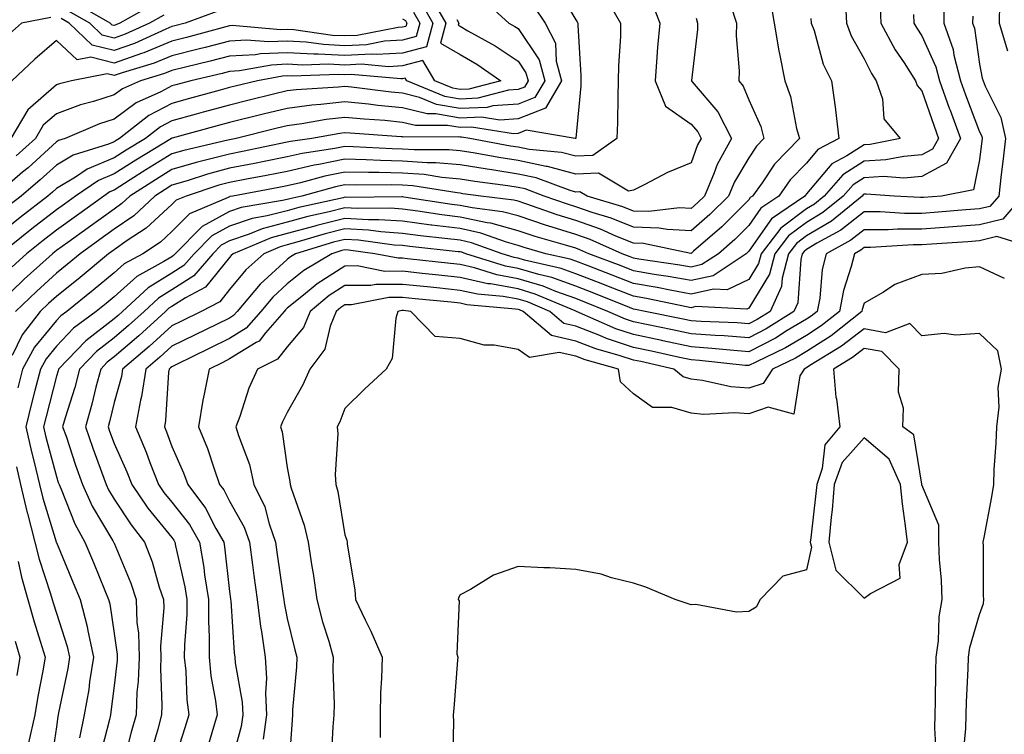
# Model space of a CAD drawing. Units: inches. Extents: x 955283 to 957923, y 7274138 to 7276778.
# Drawn here: x 956602 to 956772, y 7274699 to 7274823 of the extents above; entities that cross this region are included whole.
import ezdxf

# ---------------------------------------------------------------- set-up
doc = ezdxf.new("R2010")
doc.units = ezdxf.units.IN
doc.header["$MEASUREMENT"] = 0
doc.layers.add('Contour_95527274', color=7, linetype='Continuous', true_color=0xd2bedb)

msp = doc.modelspace()

# ---------------------------------------------------------------- linework, layer by layer
at = {"layer": 'Contour_95527274'}
for points in [[(956694.54, 7274828.41, 3171), (956698.05, 7274822.51, 3171), (956698.29, 7274822.16, 3171), (956698.44, 7274821.92, 3171), (956698.43, 7274821.54, 3171), (956698.96, 7274812.83, 3171), (956698.95, 7274811.92, 3171), (956698.91, 7274811.06, 3171), (956698.07, 7274801.94, 3171), (956698.07, 7274801.92, 3171), (956698.05, 7274801.91, 3171), (956697.98, 7274801.92, 3171), (956689.47, 7274803.34, 3171), (956688.05, 7274802.77, 3171), (956687.25, 7274802.72, 3171), (956680, 7274803.87, 3171), (956678.05, 7274803.79, 3171), (956675.8, 7274804.17, 3171), (956670.27, 7274804.14, 3171), (956668.05, 7274804.7, 3171), (956664.97, 7274805, 3171), (956661.37, 7274805.24, 3171), (956658.05, 7274805.56, 3171), (956654.78, 7274805.19, 3171), (956650.56, 7274804.43, 3171), (956648.05, 7274804.12, 3171), (956646.29, 7274803.68, 3171), (956639.22, 7274801.92, 3171), (956638.05, 7274801.69, 3171), (956637.73, 7274801.6, 3171), (956630.13, 7274799.84, 3171), (956628.05, 7274799.22, 3171), (956623.53, 7274796.44, 3171), (956620.85, 7274794.72, 3171), (956618.05, 7274792.95, 3171), (956617.33, 7274792.64, 3171), (956616.26, 7274791.92, 3171), (956611.5, 7274788.47, 3171), (956608.05, 7274785.99, 3171), (956605.76, 7274784.21, 3171), (956602.88, 7274781.92, 3171), (956600.35, 7274779.62, 3171)], [(956703, 7274826.87, 3172), (956705.82, 7274821.92, 3172), (956705.8, 7274819.67, 3172), (956705.45, 7274814.52, 3172), (956705.43, 7274811.92, 3172), (956705.32, 7274809.19, 3172), (956705.3, 7274804.67, 3172), (956705.15, 7274801.92, 3172), (956701.04, 7274798.93, 3172), (956698.05, 7274798.81, 3172), (956695.61, 7274799.48, 3172), (956689.98, 7274799.99, 3172), (956688.05, 7274800.38, 3172), (956686.72, 7274800.59, 3172), (956679.7, 7274801.92, 3172), (956678.27, 7274802.14, 3172), (956678.05, 7274802.13, 3172), (956677.79, 7274802.18, 3172), (956668.26, 7274802.13, 3172), (956668.05, 7274802.17, 3172), (956667.77, 7274802.2, 3172), (956658.94, 7274802.81, 3172), (956658.05, 7274802.89, 3172), (956657.18, 7274802.79, 3172), (956652.34, 7274801.92, 3172), (956648.61, 7274801.36, 3172), (956648.05, 7274801.24, 3172), (956640.32, 7274799.65, 3172), (956638.05, 7274799.21, 3172), (956634.36, 7274798.23, 3172), (956632.24, 7274797.73, 3172), (956628.05, 7274796.5, 3172), (956625.22, 7274794.75, 3172), (956620.79, 7274791.92, 3172), (956619.37, 7274790.6, 3172), (956618.05, 7274789.67, 3172), (956613.55, 7274786.42, 3172), (956610, 7274783.87, 3172), (956608.05, 7274782.47, 3172), (956607.75, 7274782.22, 3172), (956607.36, 7274781.92, 3172), (956602.48, 7274777.49, 3172), (956598.05, 7274773.31, 3172)], [(956672.8, 7274826.67, 3167), (956675.54, 7274821.92, 3167), (956674.59, 7274818.46, 3167), (956678.05, 7274816.45, 3167), (956680.91, 7274814.78, 3167), (956685.06, 7274811.92, 3167), (956679.51, 7274810.46, 3167), (956678.05, 7274810.4, 3167), (956676.75, 7274810.62, 3167), (956673.61, 7274811.92, 3167), (956671.55, 7274815.42, 3167), (956668.05, 7274814.49, 3167), (956665.62, 7274814.35, 3167), (956660.9, 7274814.77, 3167), (956658.05, 7274814.64, 3167), (956655.19, 7274814.78, 3167), (956650.75, 7274814.62, 3167), (956648.05, 7274814.77, 3167), (956645.33, 7274814.64, 3167), (956639.76, 7274813.63, 3167), (956638.05, 7274813.53, 3167), (956636.77, 7274813.2, 3167), (956631.34, 7274811.92, 3167), (956628.76, 7274811.21, 3167), (956628.05, 7274811.01, 3167), (956626.13, 7274810, 3167), (956621.89, 7274808.08, 3167), (956618.05, 7274805.26, 3167), (956615.51, 7274804.46, 3167), (956609.57, 7274801.92, 3167), (956608.41, 7274801.56, 3167), (956608.05, 7274801.33, 3167), (956603.13, 7274796.84, 3167), (956602.17, 7274796.04, 3167), (956598.05, 7274792.55, 3167)], [(956682.06, 7274825.93, 3169), (956686.46, 7274821.92, 3169), (956687.48, 7274821.35, 3169), (956688.05, 7274820.97, 3169), (956691.7, 7274815.57, 3169), (956692.69, 7274811.92, 3169), (956690.97, 7274809, 3169), (956688.05, 7274807.85, 3169), (956683.68, 7274807.55, 3169), (956682.68, 7274807.29, 3169), (956678.05, 7274807.1, 3169), (956673.92, 7274807.79, 3169), (956670.95, 7274809.02, 3169), (956668.05, 7274809.77, 3169), (956666.09, 7274809.96, 3169), (956659.17, 7274810.8, 3169), (956658.05, 7274810.9, 3169), (956656.91, 7274810.78, 3169), (956649.62, 7274810.35, 3169), (956648.05, 7274810.15, 3169), (956645.7, 7274809.57, 3169), (956641.44, 7274808.53, 3169), (956638.05, 7274807.7, 3169), (956633.51, 7274806.46, 3169), (956632.24, 7274806.11, 3169), (956628.05, 7274804.97, 3169), (956626.06, 7274803.91, 3169), (956623.49, 7274801.92, 3169), (956620.11, 7274799.86, 3169), (956618.05, 7274798.55, 3169), (956613.37, 7274796.6, 3169), (956611.35, 7274795.22, 3169), (956608.05, 7274793.22, 3169), (956607.37, 7274792.6, 3169), (956606.56, 7274791.92, 3169), (956601.75, 7274788.22, 3169), (956598.05, 7274785.27, 3169)], [(956690.87, 7274824.74, 3170), (956692.73, 7274821.92, 3170), (956694.55, 7274818.42, 3170), (956694.65, 7274815.32, 3170), (956695.57, 7274811.92, 3170), (956692.79, 7274807.18, 3170), (956688.05, 7274805.31, 3170), (956684.87, 7274805.1, 3170), (956681.73, 7274805.6, 3170), (956678.05, 7274805.45, 3170), (956673.81, 7274806.16, 3170), (956672.28, 7274806.15, 3170), (956668.05, 7274807.24, 3170), (956663.76, 7274807.63, 3170), (956662.13, 7274807.84, 3170), (956658.05, 7274808.24, 3170), (956653.9, 7274807.77, 3170), (956652.3, 7274807.67, 3170), (956648.05, 7274807.13, 3170), (956643.87, 7274806.1, 3170), (956638.05, 7274804.66, 3170), (956635.9, 7274804.07, 3170), (956628.08, 7274801.95, 3170), (956628.05, 7274801.94, 3170), (956628.03, 7274801.94, 3170), (956628.01, 7274801.92, 3170), (956621.83, 7274798.14, 3170), (956618.05, 7274795.75, 3170), (956615.35, 7274794.62, 3170), (956611.37, 7274791.92, 3170), (956609.45, 7274790.52, 3170), (956608.05, 7274789.53, 3170), (956603.76, 7274786.21, 3170), (956598.4, 7274781.92, 3170)], [(956711.34, 7274825.21, 3173), (956712.61, 7274821.92, 3173), (956712.25, 7274817.72, 3173), (956712.13, 7274816, 3173), (956711.8, 7274811.92, 3173), (956713.63, 7274807.5, 3173), (956718.05, 7274804.41, 3173), (956719.19, 7274803.06, 3173), (956719.79, 7274801.92, 3173), (956719.17, 7274800.8, 3173), (956718.05, 7274797.7, 3173), (956713.96, 7274796.01, 3173), (956710.03, 7274793.9, 3173), (956708.05, 7274792.93, 3173), (956707.2, 7274792.77, 3173), (956702.01, 7274795.88, 3173), (956698.05, 7274795.72, 3173), (956693.18, 7274797.05, 3173), (956692.9, 7274797.07, 3173), (956688.05, 7274798.06, 3173), (956684.71, 7274798.58, 3173), (956680.61, 7274799.36, 3173), (956678.05, 7274799.78, 3173), (956676.08, 7274799.95, 3173), (956670.06, 7274799.91, 3173), (956668.05, 7274800.05, 3173), (956666.22, 7274800.09, 3173), (956659.5, 7274800.47, 3173), (956658.05, 7274800.51, 3173), (956656.28, 7274800.15, 3173), (956650.66, 7274799.31, 3173), (956648.05, 7274798.72, 3173), (956644.06, 7274797.93, 3173), (956642.39, 7274797.58, 3173), (956638.05, 7274796.74, 3173), (956634.24, 7274795.73, 3173), (956630.69, 7274794.56, 3173), (956628.05, 7274793.78, 3173), (956626.9, 7274793.07, 3173), (956625.1, 7274791.92, 3173), (956621.46, 7274788.51, 3173), (956618.05, 7274786.15, 3173), (956615.6, 7274784.37, 3173), (956612.19, 7274781.92, 3173), (956609.93, 7274780.04, 3173), (956608.05, 7274778.53, 3173), (956604.59, 7274775.38, 3173), (956600.93, 7274771.92, 3173)], [(956671.37, 7274825.24, 3166), (956673.29, 7274821.92, 3166), (956672.16, 7274817.81, 3166), (956668.05, 7274816.72, 3166), (956663.52, 7274816.45, 3166), (956662.66, 7274816.53, 3166), (956658.05, 7274816.32, 3166), (956653.42, 7274816.55, 3166), (956652.65, 7274816.52, 3166), (956648.05, 7274816.78, 3166), (956643.39, 7274816.58, 3166), (956642.55, 7274816.42, 3166), (956638.05, 7274816.17, 3166), (956634.68, 7274815.29, 3166), (956630.41, 7274814.28, 3166), (956628.05, 7274813.7, 3166), (956626.79, 7274813.18, 3166), (956622.61, 7274811.92, 3166), (956619.48, 7274810.49, 3166), (956618.05, 7274809.45, 3166), (956614.46, 7274808.33, 3166), (956612.21, 7274807.76, 3166), (956608.05, 7274806.2, 3166), (956605.76, 7274804.21, 3166), (956604.4, 7274801.92, 3166), (956601.09, 7274798.88, 3166)], [(956724.9, 7274825.07, 3175), (956725.89, 7274821.92, 3175), (956725.85, 7274819.72, 3175), (956726.35, 7274813.62, 3175), (956726.31, 7274811.92, 3175), (956727.09, 7274810.96, 3175), (956728.05, 7274808.63, 3175), (956730.11, 7274803.98, 3175), (956730.68, 7274801.92, 3175), (956729.39, 7274800.58, 3175), (956728.05, 7274798.57, 3175), (956725.56, 7274794.41, 3175), (956724.5, 7274791.92, 3175), (956721.27, 7274788.7, 3175), (956718.05, 7274785.88, 3175), (956713.88, 7274786.09, 3175), (956712.5, 7274786.37, 3175), (956708.05, 7274786.53, 3175), (956704.21, 7274788.08, 3175), (956700.89, 7274789.08, 3175), (956698.05, 7274790.06, 3175), (956696.63, 7274790.5, 3175), (956692.6, 7274791.92, 3175), (956689.29, 7274793.16, 3175), (956688.05, 7274793.41, 3175), (956686.27, 7274793.7, 3175), (956680.57, 7274794.44, 3175), (956678.05, 7274794.86, 3175), (956674.83, 7274795.14, 3175), (956671.77, 7274795.64, 3175), (956668.05, 7274795.91, 3175), (956663.97, 7274796, 3175), (956662.11, 7274795.98, 3175), (956658.05, 7274796.08, 3175), (956654.58, 7274795.39, 3175), (956650.34, 7274794.21, 3175), (956648.05, 7274793.68, 3175), (956646.58, 7274793.39, 3175), (956638.64, 7274791.92, 3175), (956638.13, 7274791.84, 3175), (956638.05, 7274791.81, 3175), (956637.81, 7274791.68, 3175), (956631.11, 7274788.86, 3175), (956628.05, 7274785.76, 3175), (956626.06, 7274783.91, 3175), (956623, 7274781.92, 3175), (956619.81, 7274780.16, 3175), (956618.05, 7274778.59, 3175), (956614.4, 7274775.57, 3175), (956609.84, 7274771.92, 3175), (956608.81, 7274771.16, 3175), (956608.05, 7274770.36, 3175), (956604.27, 7274765.7, 3175), (956602.18, 7274761.92, 3175), (956601.34, 7274758.63, 3175)], [(956731.81, 7274825.68, 3176), (956732.44, 7274821.92, 3176), (956733.24, 7274817.11, 3176), (956733.37, 7274816.6, 3176), (956734.31, 7274811.92, 3176), (956735.3, 7274809.17, 3176), (956736.32, 7274803.65, 3176), (956736.81, 7274801.92, 3176), (956732.5, 7274797.47, 3176), (956730.34, 7274794.21, 3176), (956728.71, 7274791.92, 3176), (956728.31, 7274791.66, 3176), (956728.05, 7274791.27, 3176), (956723.37, 7274786.6, 3176), (956718.48, 7274782.35, 3176), (956718.05, 7274781.97, 3176), (956717.99, 7274781.98, 3176), (956709.82, 7274783.69, 3176), (956708.05, 7274783.75, 3176), (956704.98, 7274784.99, 3176), (956702.32, 7274786.19, 3176), (956698.05, 7274787.67, 3176), (956694.81, 7274788.68, 3176), (956689.4, 7274790.57, 3176), (956688.05, 7274791.01, 3176), (956687.34, 7274791.21, 3176), (956681.6, 7274791.92, 3176), (956678.46, 7274792.33, 3176), (956678.05, 7274792.4, 3176), (956677.52, 7274792.45, 3176), (956669.84, 7274793.71, 3176), (956668.05, 7274793.83, 3176), (956666.09, 7274793.88, 3176), (956659.95, 7274793.82, 3176), (956658.05, 7274793.87, 3176), (956656.43, 7274793.54, 3176), (956650.59, 7274791.92, 3176), (956648.52, 7274791.45, 3176), (956648.05, 7274791.32, 3176), (956647.25, 7274791.12, 3176), (956640.04, 7274789.93, 3176), (956638.05, 7274789.26, 3176), (956633.32, 7274786.65, 3176), (956628.64, 7274781.92, 3176), (956628.36, 7274781.61, 3176), (956628.05, 7274781.4, 3176), (956626.69, 7274780.56, 3176), (956622, 7274777.97, 3176), (956618.05, 7274774.45, 3176), (956616.66, 7274773.31, 3176), (956614.93, 7274771.92, 3176), (956610.99, 7274768.98, 3176), (956608.05, 7274765.91, 3176), (956606.26, 7274763.71, 3176), (956605.28, 7274761.92, 3176), (956604.33, 7274758.2, 3176), (956603.81, 7274756.16, 3176), (956602.73, 7274751.92, 3176), (956603.71, 7274747.58, 3176), (956604.2, 7274745.77, 3176), (956605.13, 7274741.92, 3176), (956605.68, 7274739.55, 3176), (956608.01, 7274731.96, 3176), (956608.02, 7274731.92, 3176), (956608.03, 7274731.9, 3176), (956608.05, 7274731.82, 3176), (956610.96, 7274724.83, 3176), (956612.16, 7274721.92, 3176), (956613.37, 7274717.24, 3176), (956613.48, 7274716.49, 3176), (956614.47, 7274711.92, 3176), (956613.8, 7274707.67, 3176), (956613.65, 7274706.32, 3176), (956612.88, 7274701.92, 3176), (956612.04, 7274697.93, 3176)], [(956744.78, 7274825.19, 3178), (956745, 7274821.92, 3178), (956745.81, 7274819.68, 3178), (956748.05, 7274815.7, 3178), (956749.31, 7274813.18, 3178), (956750.12, 7274811.92, 3178), (956751.2, 7274808.77, 3178), (956751.46, 7274805.33, 3178), (956754.27, 7274801.92, 3178), (956749.09, 7274800.88, 3178), (956748.05, 7274800.83, 3178), (956745.03, 7274798.9, 3178), (956742.44, 7274797.53, 3178), (956738.05, 7274792.29, 3178), (956737.87, 7274792.1, 3178), (956737.74, 7274791.92, 3178), (956731.99, 7274787.98, 3178), (956728.05, 7274782.35, 3178), (956727.84, 7274782.13, 3178), (956727.58, 7274781.92, 3178), (956721.86, 7274778.11, 3178), (956718.05, 7274777.25, 3178), (956714.1, 7274777.97, 3178), (956711.63, 7274778.34, 3178), (956708.05, 7274778.95, 3178), (956705.92, 7274779.79, 3178), (956700.33, 7274781.92, 3178), (956698.75, 7274782.62, 3178), (956698.05, 7274782.87, 3178), (956696.67, 7274783.3, 3178), (956691.05, 7274784.92, 3178), (956688.05, 7274785.91, 3178), (956683.33, 7274787.2, 3178), (956682.69, 7274787.28, 3178), (956678.05, 7274788.28, 3178), (956674.82, 7274788.69, 3178), (956670.66, 7274789.31, 3178), (956668.05, 7274789.64, 3178), (956665.93, 7274789.8, 3178), (956660.22, 7274789.75, 3178), (956658.05, 7274789.88, 3178), (956655.32, 7274789.19, 3178), (956651.61, 7274788.36, 3178), (956648.05, 7274787.39, 3178), (956643.71, 7274786.26, 3178), (956641.44, 7274785.31, 3178), (956638.05, 7274784.18, 3178), (956636.59, 7274783.38, 3178), (956635.16, 7274781.92, 3178), (956631.88, 7274778.09, 3178), (956628.05, 7274775.65, 3178), (956625.75, 7274774.22, 3178), (956623.23, 7274771.92, 3178), (956620.53, 7274769.44, 3178), (956618.05, 7274767.32, 3178), (956615.01, 7274764.96, 3178), (956612.07, 7274761.92, 3178), (956611.23, 7274758.74, 3178), (956609.57, 7274753.44, 3178), (956609.13, 7274751.92, 3178), (956609.71, 7274750.26, 3178), (956611.38, 7274745.25, 3178), (956612.58, 7274741.92, 3178), (956614.27, 7274738.14, 3178), (956617.84, 7274732.13, 3178), (956617.95, 7274731.92, 3178), (956617.98, 7274731.85, 3178), (956618.05, 7274731.69, 3178), (956620.92, 7274724.79, 3178), (956621.87, 7274721.92, 3178), (956622, 7274717.97, 3178), (956622.25, 7274716.12, 3178), (956622.37, 7274711.92, 3178), (956622.22, 7274707.75, 3178), (956622.01, 7274705.88, 3178), (956621.85, 7274701.92, 3178), (956621.03, 7274698.94, 3178), (956619.6, 7274693.47, 3178)], [(956624.84, 7274825.13, 3161), (956619.06, 7274821.92, 3161), (956618.36, 7274821.61, 3161), (956618.05, 7274821.49, 3161), (956617.71, 7274821.58, 3161), (956617.36, 7274821.92, 3161), (956611.42, 7274825.29, 3161)], [(956750.79, 7274824.66, 3179), (956750.93, 7274821.92, 3179), (956753.42, 7274817.29, 3179), (956754.96, 7274815.01, 3179), (956756.95, 7274811.92, 3179), (956757.23, 7274811.1, 3179), (956758.05, 7274810.18, 3179), (956760.17, 7274804.04, 3179), (956760.94, 7274801.92, 3179), (956759.91, 7274800.06, 3179), (956758.05, 7274799.04, 3179), (956754.93, 7274798.8, 3179), (956751.79, 7274798.18, 3179), (956748.05, 7274797.96, 3179), (956744.36, 7274795.61, 3179), (956741.12, 7274791.92, 3179), (956739.43, 7274790.54, 3179), (956738.05, 7274789.72, 3179), (956733.62, 7274786.35, 3179), (956730.2, 7274781.92, 3179), (956729.75, 7274780.22, 3179), (956728.05, 7274777.44, 3179), (956724.32, 7274775.65, 3179), (956721.91, 7274775.78, 3179), (956718.05, 7274774.91, 3179), (956714.4, 7274775.57, 3179), (956712.17, 7274776.04, 3179), (956708.05, 7274776.74, 3179), (956704.34, 7274778.21, 3179), (956700.18, 7274779.79, 3179), (956698.05, 7274780.61, 3179), (956697.09, 7274780.96, 3179), (956692.87, 7274781.92, 3179), (956689.13, 7274783, 3179), (956688.05, 7274783.37, 3179), (956686.07, 7274783.9, 3179), (956681.62, 7274785.49, 3179), (956678.05, 7274786.27, 3179), (956673.09, 7274786.88, 3179), (956673.02, 7274786.89, 3179), (956668.05, 7274787.54, 3179), (956663.95, 7274787.82, 3179), (956662.16, 7274787.81, 3179), (956658.05, 7274788.05, 3179), (956653.16, 7274786.81, 3179), (956652.85, 7274786.72, 3179), (956648.05, 7274785.42, 3179), (956645.28, 7274784.69, 3179), (956638.67, 7274781.92, 3179), (956638.34, 7274781.63, 3179), (956638.05, 7274781.28, 3179), (956633.88, 7274776.09, 3179), (956630.41, 7274774.28, 3179), (956628.05, 7274772.77, 3179), (956627.52, 7274772.45, 3179), (956626.95, 7274771.92, 3179), (956622.31, 7274767.66, 3179), (956618.05, 7274764.02, 3179), (956616.87, 7274763.1, 3179), (956615.74, 7274761.92, 3179), (956614.89, 7274758.76, 3179), (956614.17, 7274755.8, 3179), (956613.07, 7274751.92, 3179), (956614.35, 7274748.22, 3179), (956615.87, 7274744.1, 3179), (956616.65, 7274741.92, 3179), (956617.08, 7274740.95, 3179), (956618.05, 7274739.33, 3179), (956621, 7274734.87, 3179), (956623.34, 7274731.92, 3179), (956624.62, 7274728.49, 3179), (956625.88, 7274724.09, 3179), (956626.59, 7274721.92, 3179), (956626.64, 7274720.51, 3179), (956626.11, 7274713.86, 3179), (956626.16, 7274711.92, 3179), (956626.09, 7274709.96, 3179), (956626.34, 7274703.63, 3179), (956626.27, 7274701.92, 3179), (956625.6, 7274699.47, 3179), (956624.48, 7274695.49, 3179)], [(956761.89, 7274825.76, 3181), (956761.84, 7274821.92, 3181), (956763.47, 7274817.34, 3181), (956763.61, 7274816.36, 3181), (956764.76, 7274811.92, 3181), (956765.62, 7274809.49, 3181), (956768.05, 7274803.04, 3181), (956768.42, 7274802.29, 3181), (956768.51, 7274801.92, 3181), (956768.46, 7274801.51, 3181), (956768.05, 7274798.22, 3181), (956766.97, 7274793, 3181), (956761.43, 7274791.92, 3181), (956758.3, 7274791.67, 3181), (956758.05, 7274791.65, 3181), (956757.78, 7274791.65, 3181), (956753.26, 7274791.92, 3181), (956748.38, 7274792.25, 3181), (956748.05, 7274792.23, 3181), (956747.86, 7274792.11, 3181), (956747.7, 7274791.92, 3181), (956742.38, 7274787.59, 3181), (956738.05, 7274785.01, 3181), (956736.29, 7274783.68, 3181), (956734.94, 7274781.92, 3181), (956733.82, 7274777.69, 3181), (956733.73, 7274776.24, 3181), (956731.73, 7274771.92, 3181), (956729.47, 7274770.5, 3181), (956728.05, 7274769.77, 3181), (956726.05, 7274769.92, 3181), (956719.82, 7274770.15, 3181), (956718.05, 7274770.28, 3181), (956716.7, 7274770.57, 3181), (956710.08, 7274771.92, 3181), (956708.4, 7274772.27, 3181), (956708.05, 7274772.33, 3181), (956707.38, 7274772.59, 3181), (956701.2, 7274775.07, 3181), (956698.05, 7274776.3, 3181), (956693.91, 7274777.78, 3181), (956691.67, 7274778.3, 3181), (956688.05, 7274779.37, 3181), (956685.89, 7274779.76, 3181), (956679.02, 7274781.92, 3181), (956678.3, 7274782.17, 3181), (956678.05, 7274782.23, 3181), (956677.7, 7274782.27, 3181), (956669.28, 7274783.15, 3181), (956668.05, 7274783.32, 3181), (956666.56, 7274783.41, 3181), (956660.39, 7274784.26, 3181), (956658.05, 7274784.41, 3181), (956656.07, 7274783.9, 3181), (956649.49, 7274781.92, 3181), (956648.59, 7274781.38, 3181), (956648.05, 7274780.94, 3181), (956643.35, 7274776.62, 3181), (956639.38, 7274771.92, 3181), (956638.76, 7274771.21, 3181), (956638.05, 7274770.76, 3181), (956635.78, 7274769.65, 3181), (956632.11, 7274767.86, 3181), (956628.05, 7274765.88, 3181), (956625.99, 7274763.98, 3181), (956623.56, 7274761.92, 3181), (956622.82, 7274757.15, 3181), (956622.63, 7274756.5, 3181), (956621.73, 7274751.92, 3181), (956623.61, 7274747.48, 3181), (956624.24, 7274745.73, 3181), (956625.73, 7274741.92, 3181), (956626.66, 7274740.53, 3181), (956628.05, 7274738.83, 3181), (956631.09, 7274734.96, 3181), (956632.82, 7274731.92, 3181), (956633.61, 7274727.48, 3181), (956633.74, 7274726.23, 3181), (956634.43, 7274721.92, 3181), (956634.39, 7274718.26, 3181), (956634.53, 7274715.44, 3181), (956634.5, 7274711.92, 3181), (956634.83, 7274708.7, 3181), (956635.62, 7274704.35, 3181), (956635.91, 7274701.92, 3181), (956634.96, 7274698.83, 3181), (956634.09, 7274695.88, 3181)], [(956771.48, 7274825.35, 3183), (956771.44, 7274821.92, 3183), (956772.87, 7274817.1, 3183)], [(956607.08, 7274822.89, 3163), (956602, 7274821.92, 3163), (956599.89, 7274820.08, 3163)], [(956669.94, 7274823.81, 3165), (956671.04, 7274821.92, 3165), (956670.39, 7274819.58, 3165), (956668.05, 7274818.96, 3165), (956664.9, 7274818.77, 3165), (956661.8, 7274818.17, 3165), (956658.05, 7274818, 3165), (956654.31, 7274818.18, 3165), (956651.36, 7274818.61, 3165), (956648.05, 7274818.8, 3165), (956644.79, 7274818.66, 3165), (956641, 7274818.97, 3165), (956638.05, 7274818.8, 3165), (956633.84, 7274817.71, 3165), (956632.6, 7274817.37, 3165), (956628.05, 7274816.23, 3165), (956624.99, 7274814.98, 3165), (956619.43, 7274813.3, 3165), (956618.05, 7274812.81, 3165), (956616.87, 7274813.1, 3165), (956610.65, 7274811.92, 3165), (956608.58, 7274811.39, 3165), (956608.05, 7274811.2, 3165), (956603.07, 7274806.9, 3165), (956600.13, 7274801.92, 3165)], [(956668.05, 7274822.68, 3164), (956668.52, 7274822.39, 3164), (956668.78, 7274821.92, 3164), (956668.63, 7274821.34, 3164), (956668.05, 7274821.19, 3164), (956667.28, 7274821.15, 3164), (956660.19, 7274819.78, 3164), (956658.05, 7274819.68, 3164), (956655.91, 7274819.78, 3164), (956649.22, 7274820.75, 3164), (956648.05, 7274820.82, 3164), (956646.9, 7274820.77, 3164), (956638.5, 7274821.47, 3164), (956638.05, 7274821.44, 3164), (956637.41, 7274821.28, 3164), (956630.57, 7274819.4, 3164), (956628.05, 7274818.77, 3164), (956623.2, 7274816.77, 3164), (956622.78, 7274816.65, 3164), (956618.05, 7274814.99, 3164), (956613.99, 7274815.98, 3164), (956611.67, 7274815.54, 3164), (956608.05, 7274818.9, 3164), (956604.33, 7274815.64, 3164), (956600.31, 7274811.92, 3164)], [(956718.9, 7274822.77, 3174), (956719.16, 7274821.92, 3174), (956719.14, 7274820.83, 3174), (956718.09, 7274811.96, 3174), (956718.09, 7274811.92, 3174), (956718.24, 7274811.73, 3174), (956722.66, 7274806.53, 3174), (956725.05, 7274801.92, 3174), (956722.58, 7274797.39, 3174), (956722.05, 7274795.92, 3174), (956720.34, 7274791.92, 3174), (956719.19, 7274790.78, 3174), (956718.05, 7274789.78, 3174), (956716.01, 7274789.88, 3174), (956710.75, 7274789.22, 3174), (956708.05, 7274789.32, 3174), (956706.19, 7274790.06, 3174), (956700.01, 7274791.92, 3174), (956698.78, 7274792.65, 3174), (956698.05, 7274792.62, 3174), (956697.08, 7274792.89, 3174), (956691.22, 7274795.09, 3174), (956688.05, 7274795.74, 3174), (956683.53, 7274796.44, 3174), (956682.69, 7274796.56, 3174), (956678.05, 7274797.32, 3174), (956673.81, 7274797.68, 3174), (956672.3, 7274797.67, 3174), (956668.05, 7274797.98, 3174), (956664.2, 7274798.07, 3174), (956661.76, 7274798.21, 3174), (956658.05, 7274798.3, 3174), (956653.52, 7274797.39, 3174), (956652.71, 7274797.26, 3174), (956648.05, 7274796.2, 3174), (956644.48, 7274795.49, 3174), (956640.98, 7274794.85, 3174), (956638.05, 7274794.28, 3174), (956636.18, 7274793.79, 3174), (956630.54, 7274791.92, 3174), (956628.78, 7274791.19, 3174), (956628.05, 7274790.44, 3174), (956623.62, 7274786.35, 3174), (956620.33, 7274784.2, 3174), (956618.05, 7274782.61, 3174), (956617.65, 7274782.32, 3174), (956617.09, 7274781.92, 3174), (956612.15, 7274777.82, 3174), (956608.05, 7274774.52, 3174), (956606.69, 7274773.28, 3174), (956605.25, 7274771.92, 3174), (956602.11, 7274767.86, 3174), (956600.38, 7274764.25, 3174)], [(956738.82, 7274822.69, 3177), (956738.87, 7274821.92, 3177), (956739.35, 7274820.62, 3177), (956740.95, 7274814.82, 3177), (956742.36, 7274811.92, 3177), (956743.06, 7274806.93, 3177), (956743.07, 7274806.9, 3177), (956743.67, 7274801.92, 3177), (956739.99, 7274799.98, 3177), (956738.05, 7274797.65, 3177), (956735.23, 7274794.74, 3177), (956733.23, 7274791.92, 3177), (956730.15, 7274789.82, 3177), (956728.05, 7274786.81, 3177), (956725.61, 7274784.36, 3177), (956722.79, 7274781.92, 3177), (956719.93, 7274780.04, 3177), (956718.05, 7274779.61, 3177), (956716.09, 7274779.96, 3177), (956708.97, 7274781, 3177), (956708.05, 7274781.16, 3177), (956707.5, 7274781.37, 3177), (956706.08, 7274781.92, 3177), (956700.53, 7274784.4, 3177), (956698.05, 7274785.27, 3177), (956693.2, 7274786.77, 3177), (956692.97, 7274786.84, 3177), (956688.05, 7274788.46, 3177), (956685.34, 7274789.21, 3177), (956680.12, 7274789.85, 3177), (956678.05, 7274790.3, 3177), (956676.6, 7274790.47, 3177), (956668.24, 7274791.73, 3177), (956668.05, 7274791.76, 3177), (956667.9, 7274791.77, 3177), (956658.28, 7274791.69, 3177), (956658.05, 7274791.71, 3177), (956657.76, 7274791.63, 3177), (956650.06, 7274789.91, 3177), (956648.05, 7274789.35, 3177), (956644.59, 7274788.46, 3177), (956641.95, 7274788.02, 3177), (956638.05, 7274786.71, 3177), (956634.96, 7274785.01, 3177), (956631.9, 7274781.92, 3177), (956630.12, 7274779.85, 3177), (956628.05, 7274778.53, 3177), (956623.97, 7274776, 3177), (956619.5, 7274771.92, 3177), (956618.74, 7274771.23, 3177), (956618.05, 7274770.63, 3177), (956613.15, 7274766.82, 3177), (956608.42, 7274761.92, 3177), (956608.34, 7274761.63, 3177), (956608.05, 7274760.69, 3177), (956606.27, 7274753.7, 3177), (956605.81, 7274751.92, 3177), (956606.23, 7274750.1, 3177), (956608.05, 7274743.26, 3177), (956608.38, 7274742.25, 3177), (956608.5, 7274741.92, 3177), (956608.87, 7274741.1, 3177), (956611.23, 7274735.1, 3177), (956612.98, 7274731.92, 3177), (956614.47, 7274728.34, 3177), (956616.44, 7274723.53, 3177), (956617.1, 7274721.92, 3177), (956617.3, 7274721.17, 3177), (956618.05, 7274716.08, 3177), (956618.56, 7274712.43, 3177), (956618.57, 7274711.92, 3177), (956618.55, 7274711.42, 3177), (956618.05, 7274706.98, 3177), (956617.5, 7274702.47, 3177), (956617.42, 7274701.92, 3177), (956617.25, 7274701.12, 3177), (956615.54, 7274694.43, 3177)], [(956636, 7274823.97, 3163), (956630.34, 7274821.92, 3163), (956628.55, 7274821.42, 3163), (956628.05, 7274821.3, 3163), (956627.01, 7274820.88, 3163), (956621.58, 7274818.39, 3163), (956618.05, 7274817.15, 3163), (956614.22, 7274818.09, 3163), (956610.28, 7274821.92, 3163), (956608.86, 7274822.73, 3163)], [(956626.66, 7274823.31, 3162), (956624.17, 7274821.92, 3162), (956619.97, 7274820, 3162), (956618.05, 7274819.32, 3162), (956615.97, 7274819.84, 3162), (956613.82, 7274821.92, 3162), (956610.14, 7274824.01, 3162)], [(956756.59, 7274823.38, 3180), (956756.66, 7274821.92, 3180), (956757.15, 7274821.02, 3180), (956758.05, 7274819.68, 3180), (956760.48, 7274814.35, 3180), (956761.11, 7274811.92, 3180), (956762.8, 7274807.17, 3180), (956762.92, 7274806.79, 3180), (956764.71, 7274801.92, 3180), (956762.32, 7274797.65, 3180), (956758.05, 7274795.3, 3180), (956754.92, 7274795.05, 3180), (956751.42, 7274795.29, 3180), (956748.05, 7274795.09, 3180), (956746.12, 7274793.85, 3180), (956744.41, 7274791.92, 3180), (956740.9, 7274789.07, 3180), (956738.05, 7274787.36, 3180), (956734.95, 7274785.02, 3180), (956732.57, 7274781.92, 3180), (956731.62, 7274778.35, 3180), (956728.05, 7274772.48, 3180), (956727.68, 7274772.29, 3180), (956718.88, 7274772.75, 3180), (956718.05, 7274772.56, 3180), (956717.27, 7274772.7, 3180), (956710.29, 7274774.16, 3180), (956708.05, 7274774.54, 3180), (956703.72, 7274776.25, 3180), (956702.77, 7274776.64, 3180), (956698.05, 7274778.45, 3180), (956695.5, 7274779.37, 3180), (956689.15, 7274780.82, 3180), (956688.05, 7274781.15, 3180), (956687.4, 7274781.27, 3180), (956685.31, 7274781.92, 3180), (956679.96, 7274783.83, 3180), (956678.05, 7274784.24, 3180), (956675.39, 7274784.58, 3180), (956671.15, 7274785.02, 3180), (956668.05, 7274785.43, 3180), (956664.28, 7274785.69, 3180), (956662.11, 7274785.98, 3180), (956658.05, 7274786.24, 3180), (956654.61, 7274785.36, 3180), (956650.14, 7274784.01, 3180), (956648.05, 7274783.44, 3180), (956646.84, 7274783.13, 3180), (956643.97, 7274781.92, 3180), (956640.87, 7274779.1, 3180), (956638.05, 7274775.69, 3180), (956636.37, 7274773.6, 3180), (956633.16, 7274771.92, 3180), (956629.73, 7274770.24, 3180), (956628.05, 7274769.42, 3180), (956624.13, 7274765.84, 3180), (956619.52, 7274761.92, 3180), (956619.33, 7274760.64, 3180), (956618.05, 7274756.14, 3180), (956617.23, 7274752.74, 3180), (956617, 7274751.92, 3180), (956617.27, 7274751.14, 3180), (956618.05, 7274749.03, 3180), (956620.24, 7274744.11, 3180), (956621.1, 7274741.92, 3180), (956623.92, 7274737.79, 3180), (956628.05, 7274732.7, 3180), (956628.39, 7274732.26, 3180), (956628.59, 7274731.92, 3180), (956628.7, 7274731.27, 3180), (956630.3, 7274724.17, 3180), (956630.66, 7274721.92, 3180), (956630.63, 7274719.34, 3180), (956630.23, 7274714.1, 3180), (956630.2, 7274711.92, 3180), (956630.45, 7274709.52, 3180), (956630.67, 7274704.54, 3180), (956630.99, 7274701.92, 3180), (956630.3, 7274699.67, 3180), (956628.05, 7274692.64, 3180)], [(956766.85, 7274823.12, 3182), (956766.84, 7274821.92, 3182), (956767.15, 7274821.02, 3182), (956768.05, 7274814.82, 3182), (956768.49, 7274812.36, 3182), (956768.67, 7274811.92, 3182), (956769.02, 7274810.95, 3182), (956771.7, 7274805.57, 3182), (956772.53, 7274801.92, 3182), (956772.07, 7274797.9, 3182), (956771.8, 7274795.67, 3182), (956771.36, 7274791.92, 3182), (956769.84, 7274790.13, 3182), (956768.05, 7274789.68, 3182), (956765.64, 7274789.51, 3182), (956760.85, 7274789.12, 3182), (956758.05, 7274788.91, 3182), (956755.04, 7274788.91, 3182), (956750.8, 7274789.17, 3182), (956748.05, 7274789.17, 3182), (956743.99, 7274785.98, 3182), (956739.86, 7274783.73, 3182), (956738.05, 7274782.64, 3182), (956737.64, 7274782.33, 3182), (956737.32, 7274781.92, 3182), (956737.06, 7274780.93, 3182), (956736.57, 7274773.4, 3182), (956735.87, 7274771.92, 3182), (956731.07, 7274768.9, 3182), (956728.05, 7274767.35, 3182), (956723.8, 7274767.67, 3182), (956722.24, 7274767.73, 3182), (956718.05, 7274768.01, 3182), (956714.84, 7274768.71, 3182), (956710.34, 7274769.63, 3182), (956708.05, 7274770.11, 3182), (956706.69, 7274770.56, 3182), (956703.63, 7274771.92, 3182), (956699.65, 7274773.52, 3182), (956698.05, 7274774.14, 3182), (956694.59, 7274775.38, 3182), (956692.42, 7274776.3, 3182), (956688.05, 7274777.59, 3182), (956684.38, 7274778.25, 3182), (956680.5, 7274779.47, 3182), (956678.05, 7274780.03, 3182), (956676.34, 7274780.21, 3182), (956668.92, 7274781.05, 3182), (956668.05, 7274781.15, 3182), (956667.28, 7274781.15, 3182), (956663.23, 7274781.92, 3182), (956658.67, 7274782.55, 3182), (956658.05, 7274782.58, 3182), (956657.52, 7274782.45, 3182), (956655.76, 7274781.92, 3182), (956650.94, 7274779.03, 3182), (956648.05, 7274776.71, 3182), (956645.56, 7274774.41, 3182), (956643.45, 7274771.92, 3182), (956640.95, 7274769.02, 3182), (956638.05, 7274767.21, 3182), (956634.5, 7274765.47, 3182), (956628.84, 7274762.71, 3182), (956628.05, 7274762.32, 3182), (956627.84, 7274762.13, 3182), (956627.59, 7274761.92, 3182), (956627.5, 7274761.37, 3182), (956626.97, 7274753, 3182), (956626.76, 7274751.92, 3182), (956627.14, 7274751.01, 3182), (956628.05, 7274748.51, 3182), (956630.07, 7274743.94, 3182), (956630.8, 7274741.92, 3182), (956633.9, 7274737.77, 3182), (956635.7, 7274734.27, 3182), (956637.04, 7274731.92, 3182), (956637.19, 7274731.06, 3182), (956638.05, 7274723.35, 3182), (956638.21, 7274722.08, 3182), (956638.24, 7274721.92, 3182), (956638.26, 7274721.71, 3182), (956638.84, 7274712.71, 3182), (956638.95, 7274711.92, 3182), (956639.02, 7274710.95, 3182), (956640.25, 7274704.12, 3182), (956640.36, 7274701.92, 3182), (956640.07, 7274699.9, 3182), (956638.05, 7274692.54, 3182)], [(956677.45, 7274822.52, 3168), (956677.8, 7274821.92, 3168), (956677.7, 7274821.57, 3168), (956678.05, 7274821.37, 3168), (956679.37, 7274820.6, 3168), (956684.1, 7274817.97, 3168), (956688.05, 7274815.34, 3168), (956689.43, 7274813.3, 3168), (956689.8, 7274811.92, 3168), (956689.15, 7274810.82, 3168), (956688.05, 7274810.38, 3168), (956686.4, 7274810.27, 3168), (956681.1, 7274808.87, 3168), (956678.05, 7274808.75, 3168), (956675.34, 7274809.21, 3168), (956668.78, 7274811.92, 3168), (956668.51, 7274812.38, 3168), (956668.05, 7274812.26, 3168), (956667.73, 7274812.24, 3168), (956659.14, 7274813.01, 3168), (956658.05, 7274812.96, 3168), (956656.96, 7274813.01, 3168), (956648.83, 7274812.7, 3168), (956648.05, 7274812.75, 3168), (956647.25, 7274812.72, 3168), (956642.91, 7274811.92, 3168), (956639, 7274810.97, 3168), (956638.05, 7274810.74, 3168), (956636.42, 7274810.29, 3168), (956631.14, 7274808.83, 3168), (956628.05, 7274807.99, 3168), (956624.08, 7274805.89, 3168), (956618.97, 7274801.92, 3168), (956618.4, 7274801.57, 3168), (956618.05, 7274801.35, 3168), (956617.07, 7274800.94, 3168), (956610.94, 7274799.03, 3168), (956608.05, 7274797.28, 3168), (956605.25, 7274794.72, 3168), (956601.92, 7274791.92, 3168), (956599.73, 7274790.24, 3168)], [(956775.46, 7274791.92, 3183), (956772.05, 7274787.92, 3183), (956768.05, 7274786.91, 3183), (956763.4, 7274786.57, 3183), (956762.65, 7274786.52, 3183), (956758.05, 7274786.19, 3183), (956753.79, 7274786.18, 3183), (956752.21, 7274786.08, 3183), (956748.05, 7274786.08, 3183), (956745.72, 7274784.25, 3183), (956741.45, 7274781.92, 3183), (956740.79, 7274779.18, 3183), (956740.33, 7274774.2, 3183), (956739.9, 7274771.92, 3183), (956738.86, 7274771.11, 3183), (956738.05, 7274770.58, 3183), (956734.72, 7274768.59, 3183), (956732.67, 7274767.3, 3183), (956728.05, 7274764.93, 3183), (956724.8, 7274765.17, 3183), (956721.63, 7274765.5, 3183), (956718.05, 7274765.76, 3183), (956713.16, 7274766.81, 3183), (956712.98, 7274766.85, 3183), (956708.05, 7274767.9, 3183), (956705.03, 7274768.9, 3183), (956698.19, 7274771.92, 3183), (956698.09, 7274771.96, 3183), (956698.05, 7274771.98, 3183), (956697.96, 7274772.01, 3183), (956691.05, 7274774.92, 3183), (956688.05, 7274775.82, 3183), (956683.3, 7274776.67, 3183), (956682.84, 7274776.71, 3183), (956678.05, 7274777.79, 3183), (956674.32, 7274778.19, 3183), (956671.46, 7274778.51, 3183), (956668.05, 7274778.87, 3183), (956664.99, 7274778.86, 3183), (956660.18, 7274779.79, 3183), (956658.05, 7274779.78, 3183), (956653.26, 7274776.71, 3183), (956650.85, 7274774.72, 3183), (956648.05, 7274772.46, 3183), (956647.77, 7274772.2, 3183), (956647.53, 7274771.92, 3183), (956644.31, 7274768.18, 3183), (956643.19, 7274766.78, 3183), (956642.65, 7274766.52, 3183), (956638.05, 7274763.66, 3183), (956636.89, 7274763.08, 3183), (956634.51, 7274761.92, 3183), (956633.68, 7274757.55, 3183), (956633.43, 7274756.54, 3183), (956632.69, 7274751.92, 3183), (956634.24, 7274748.11, 3183), (956635.37, 7274744.6, 3183), (956636.34, 7274741.92, 3183), (956637.07, 7274740.94, 3183), (956638.05, 7274739.03, 3183), (956640.6, 7274734.47, 3183), (956641.5, 7274731.92, 3183), (956642.03, 7274727.94, 3183), (956642.26, 7274726.13, 3183), (956642.84, 7274721.92, 3183), (956643.41, 7274717.28, 3183), (956643.58, 7274716.39, 3183), (956644.2, 7274711.92, 3183), (956644.44, 7274708.31, 3183), (956644.27, 7274705.7, 3183), (956644.46, 7274701.92, 3183), (956643.86, 7274697.73, 3183)], [(956776.83, 7274783.14, 3184), (956771.01, 7274784.88, 3184), (956768.05, 7274784.14, 3184), (956765.99, 7274783.98, 3184), (956759.7, 7274783.57, 3184), (956758.05, 7274783.45, 3184), (956756.52, 7274783.45, 3184), (956749.12, 7274782.99, 3184), (956748.05, 7274782.99, 3184), (956747.44, 7274782.53, 3184), (956746.34, 7274781.92, 3184), (956745.81, 7274779.68, 3184), (956744.45, 7274775.52, 3184), (956743.76, 7274771.92, 3184), (956740.58, 7274769.39, 3184), (956738.05, 7274767.76, 3184), (956734.39, 7274765.58, 3184), (956729.26, 7274763.13, 3184), (956728.05, 7274762.51, 3184), (956727.42, 7274762.55, 3184), (956719.52, 7274763.39, 3184), (956718.05, 7274763.5, 3184), (956716.04, 7274763.93, 3184), (956711.16, 7274765.03, 3184), (956708.05, 7274765.68, 3184), (956703.37, 7274767.24, 3184), (956702.23, 7274767.74, 3184), (956698.05, 7274769.38, 3184), (956695.97, 7274769.84, 3184), (956693.55, 7274771.92, 3184), (956689.68, 7274773.55, 3184), (956688.05, 7274774.03, 3184), (956685.47, 7274774.5, 3184), (956681.02, 7274774.89, 3184), (956678.05, 7274775.56, 3184), (956673.99, 7274775.98, 3184), (956672.28, 7274776.15, 3184), (956668.05, 7274776.6, 3184), (956663.38, 7274776.59, 3184), (956662.56, 7274776.43, 3184), (956658.05, 7274776.42, 3184), (956655.31, 7274774.66, 3184), (956652, 7274771.92, 3184), (956650.85, 7274769.12, 3184), (956648.05, 7274765.74, 3184), (956646.35, 7274763.62, 3184), (956642.92, 7274761.92, 3184), (956641.37, 7274758.6, 3184), (956639.82, 7274753.69, 3184), (956639.14, 7274751.92, 3184), (956639.6, 7274750.37, 3184), (956641.49, 7274745.36, 3184), (956642.29, 7274741.92, 3184), (956644.16, 7274738.03, 3184), (956644.92, 7274735.05, 3184), (956646.03, 7274731.92, 3184), (956646.26, 7274730.13, 3184), (956647.36, 7274722.61, 3184), (956647.44, 7274721.92, 3184), (956647.51, 7274721.38, 3184), (956648.05, 7274718.64, 3184), (956649.36, 7274713.23, 3184), (956649.74, 7274711.92, 3184), (956649.68, 7274710.29, 3184), (956648.97, 7274702.84, 3184), (956648.94, 7274701.92, 3184), (956648.89, 7274701.08, 3184), (956648.27, 7274692.14, 3184)], [(956772.37, 7274777.6, 3185), (956768.05, 7274779.62, 3185), (956765.55, 7274779.42, 3185), (956761.49, 7274778.48, 3185), (956758.05, 7274778.3, 3185), (956753.37, 7274776.6, 3185), (956751.38, 7274775.25, 3185), (956748.05, 7274773.33, 3185), (956747.7, 7274772.27, 3185), (956747.64, 7274771.92, 3185), (956742.3, 7274767.67, 3185), (956738.05, 7274764.95, 3185), (956736.16, 7274763.81, 3185), (956732.18, 7274761.92, 3185), (956730.56, 7274759.41, 3185), (956728.05, 7274758.58, 3185), (956724.94, 7274758.81, 3185), (956720.02, 7274759.95, 3185), (956718.05, 7274760.15, 3185), (956716.68, 7274760.55, 3185), (956715.04, 7274761.92, 3185), (956709.33, 7274763.2, 3185), (956708.05, 7274763.46, 3185), (956705.74, 7274764.23, 3185), (956701.54, 7274765.41, 3185), (956698.05, 7274766.77, 3185), (956693.84, 7274767.71, 3185), (956688.92, 7274771.92, 3185), (956688.31, 7274772.18, 3185), (956688.05, 7274772.25, 3185), (956687.64, 7274772.33, 3185), (956679.19, 7274773.06, 3185), (956678.05, 7274773.33, 3185), (956676.48, 7274773.49, 3185), (956670.23, 7274774.1, 3185), (956668.05, 7274774.33, 3185), (956665.65, 7274774.32, 3185), (956659.19, 7274773.06, 3185), (956658.05, 7274773.05, 3185), (956657.36, 7274772.61, 3185), (956656.52, 7274771.92, 3185), (956655.47, 7274769.34, 3185), (956654.58, 7274765.39, 3185), (956651.95, 7274761.92, 3185), (956650.77, 7274759.2, 3185), (956648.05, 7274754.38, 3185), (956647.21, 7274752.76, 3185), (956646.89, 7274751.92, 3185), (956647.15, 7274751.02, 3185), (956648.05, 7274744.86, 3185), (956648.52, 7274742.39, 3185), (956648.55, 7274741.92, 3185), (956648.74, 7274741.23, 3185), (956650.98, 7274734.85, 3185), (956651.67, 7274731.92, 3185), (956652.32, 7274727.65, 3185), (956652.56, 7274726.43, 3185), (956653.17, 7274721.92, 3185), (956654.19, 7274718.06, 3185), (956655.24, 7274714.73, 3185), (956656.04, 7274711.92, 3185), (956655.98, 7274709.85, 3185), (956656.16, 7274703.81, 3185), (956656.1, 7274701.92, 3185), (956655.97, 7274699.84, 3185), (956655.68, 7274694.29, 3185)], [(956765.22, 7274694.75, 3186), (956765.69, 7274699.56, 3186), (956765.74, 7274701.92, 3186), (956765.79, 7274704.18, 3186), (956766.08, 7274709.95, 3186), (956766.14, 7274711.92, 3186), (956766.37, 7274713.6, 3186), (956768.05, 7274719.33, 3186), (956768.71, 7274721.26, 3186), (956768.8, 7274721.92, 3186), (956768.75, 7274722.62, 3186), (956768.73, 7274731.24, 3186), (956768.68, 7274731.92, 3186), (956768.81, 7274732.68, 3186), (956770.19, 7274739.78, 3186), (956770.49, 7274741.92, 3186), (956770.6, 7274744.47, 3186), (956770.91, 7274749.06, 3186), (956771.03, 7274751.92, 3186), (956771.43, 7274755.3, 3186), (956771.24, 7274758.73, 3186), (956771.82, 7274761.92, 3186), (956771.23, 7274765.1, 3186), (956768.05, 7274768.06, 3186), (956763.91, 7274767.78, 3186), (956761.9, 7274768.07, 3186), (956758.05, 7274767.66, 3186), (956755.94, 7274769.81, 3186), (956751.76, 7274768.21, 3186), (956748.05, 7274768.89, 3186), (956744.11, 7274765.86, 3186), (956738.64, 7274762.51, 3186), (956738.05, 7274762.13, 3186), (956737.92, 7274762.05, 3186), (956737.64, 7274761.92, 3186), (956736.89, 7274760.76, 3186), (956735.88, 7274754.09, 3186), (956731.41, 7274755.28, 3186), (956728.05, 7274754.16, 3186), (956725.62, 7274754.35, 3186), (956720.18, 7274754.05, 3186), (956718.05, 7274754.27, 3186), (956714.72, 7274755.25, 3186), (956711.38, 7274755.25, 3186), (956708.05, 7274757.61, 3186), (956705.81, 7274759.68, 3186), (956705.45, 7274761.92, 3186), (956699.66, 7274763.53, 3186), (956698.05, 7274764.17, 3186), (956695.16, 7274764.81, 3186), (956690.03, 7274763.9, 3186), (956688.05, 7274765.29, 3186), (956683.92, 7274766.05, 3186), (956682.19, 7274766.06, 3186), (956678.05, 7274767.24, 3186), (956673.7, 7274767.57, 3186), (956669.46, 7274771.92, 3186), (956668.18, 7274772.05, 3186), (956668.05, 7274772.06, 3186), (956667.91, 7274772.06, 3186), (956667.21, 7274771.92, 3186), (956666.85, 7274770.72, 3186), (956666.22, 7274763.75, 3186), (956665.21, 7274761.92, 3186), (956661.5, 7274758.47, 3186), (956658.05, 7274755.09, 3186), (956657.18, 7274752.79, 3186), (956656.73, 7274751.92, 3186), (956656.82, 7274750.69, 3186), (956656.35, 7274743.62, 3186), (956656.45, 7274741.92, 3186), (956656.8, 7274740.67, 3186), (956658.05, 7274733.15, 3186), (956658.37, 7274732.24, 3186), (956658.43, 7274731.92, 3186), (956658.45, 7274731.52, 3186), (956659.78, 7274723.65, 3186), (956659.87, 7274721.92, 3186), (956661.55, 7274718.42, 3186), (956662.56, 7274716.43, 3186), (956664.48, 7274711.92, 3186), (956664.41, 7274708.28, 3186), (956664.22, 7274705.75, 3186), (956664.16, 7274701.92, 3186), (956664.16, 7274698.03, 3186)], [(956760.6, 7274694.47, 3187), (956760.3, 7274699.67, 3187), (956760.34, 7274701.92, 3187), (956760.41, 7274704.28, 3187), (956760.44, 7274709.53, 3187), (956760.52, 7274711.92, 3187), (956760.92, 7274714.79, 3187), (956761.03, 7274718.94, 3187), (956761.57, 7274721.92, 3187), (956761.42, 7274725.29, 3187), (956761.11, 7274728.86, 3187), (956760.96, 7274731.92, 3187), (956760.96, 7274734.83, 3187), (956758.05, 7274741.82, 3187), (956758.04, 7274741.91, 3187), (956758.03, 7274741.94, 3187), (956756.63, 7274750.5, 3187), (956754.74, 7274751.92, 3187), (956754.85, 7274755.12, 3187), (956754.02, 7274757.89, 3187), (956754.09, 7274761.92, 3187), (956751.08, 7274764.95, 3187), (956748.05, 7274765.5, 3187), (956746.03, 7274763.94, 3187), (956742.72, 7274761.92, 3187), (956743.15, 7274757.02, 3187), (956743.22, 7274756.75, 3187), (956743.81, 7274751.92, 3187), (956741.2, 7274748.77, 3187), (956740.78, 7274744.65, 3187), (956739.81, 7274741.92, 3187), (956739.66, 7274740.31, 3187), (956738.77, 7274732.64, 3187), (956738.7, 7274731.92, 3187), (956738.92, 7274731.05, 3187), (956738.05, 7274727.07, 3187), (956733.97, 7274726, 3187), (956730.03, 7274721.92, 3187), (956729.34, 7274720.63, 3187), (956728.05, 7274719.88, 3187), (956725.9, 7274719.77, 3187), (956718.87, 7274721.1, 3187), (956718.05, 7274721.02, 3187), (956717.38, 7274721.25, 3187), (956715.26, 7274721.92, 3187), (956710.22, 7274724.09, 3187), (956708.05, 7274724.8, 3187), (956704.24, 7274725.73, 3187), (956702.47, 7274726.34, 3187), (956698.05, 7274727.15, 3187), (956693.56, 7274727.43, 3187), (956692.54, 7274727.43, 3187), (956688.05, 7274727.67, 3187), (956683.79, 7274726.18, 3187), (956679.79, 7274723.66, 3187), (956678.05, 7274722.73, 3187), (956677.75, 7274722.22, 3187), (956677.65, 7274721.92, 3187), (956677.83, 7274721.7, 3187), (956677.43, 7274712.54, 3187), (956677.61, 7274711.92, 3187), (956677.56, 7274711.43, 3187), (956676.95, 7274703.02, 3187), (956676.83, 7274701.92, 3187), (956676.89, 7274700.76, 3187), (956676.7, 7274693.27, 3187)], [(956601.11, 7274744.98, 3175), (956601.85, 7274741.92, 3175), (956602.99, 7274736.98, 3175), (956603.01, 7274736.88, 3175), (956604.31, 7274731.92, 3175), (956605.05, 7274728.92, 3175), (956607.05, 7274722.92, 3175), (956607.34, 7274721.92, 3175), (956607.49, 7274721.36, 3175), (956608.05, 7274719.58, 3175), (956609.92, 7274713.79, 3175), (956610.33, 7274711.92, 3175), (956610.01, 7274709.96, 3175), (956608.42, 7274702.29, 3175), (956608.35, 7274701.92, 3175), (956608.3, 7274701.67, 3175), (956608.05, 7274699.87, 3175), (956607.03, 7274692.94, 3175)], [(956601.44, 7274728.53, 3174), (956601.97, 7274725.84, 3174), (956603.08, 7274721.92, 3174), (956604.21, 7274718.08, 3174), (956605.24, 7274714.73, 3174), (956606.08, 7274711.92, 3174), (956605.7, 7274709.57, 3174), (956604.82, 7274705.15, 3174), (956604.33, 7274701.92, 3174), (956603.21, 7274697.08, 3174)], [(956600.88, 7274714.75, 3173), (956601.73, 7274711.92, 3173), (956601.21, 7274708.76, 3173)]]:
    msp.add_polyline3d(points, dxfattribs=at)
msp.add_polyline3d([(956748.05, 7274722.16, 3188), (956749.14, 7274723.01, 3188), (956754.3, 7274725.67, 3188), (956754.12, 7274727.99, 3188), (956755.54, 7274731.92, 3188), (956755.22, 7274734.75, 3188), (956754.68, 7274738.55, 3188), (956754.32, 7274741.92, 3188), (956752.4, 7274746.27, 3188), (956748.05, 7274749.99, 3188), (956744.24, 7274745.73, 3188), (956742.87, 7274741.92, 3188), (956742.48, 7274737.49, 3188), (956742.33, 7274736.2, 3188), (956741.93, 7274731.92, 3188), (956743.14, 7274727.01, 3188)], close=True, dxfattribs=at)

doc.saveas('drawing.dxf')
